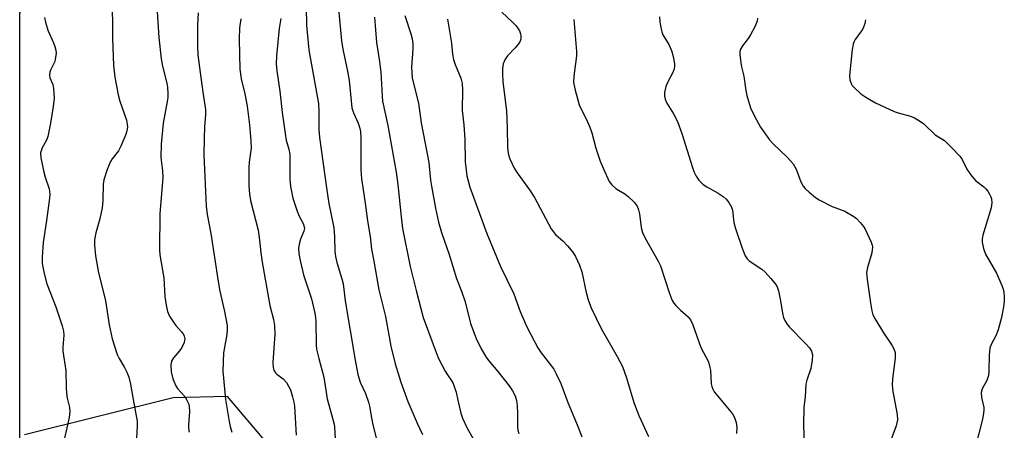
# Model space of a CAD drawing. Units: inches. Extents: x 1279766 to 1285766, y 545450 to 549450.
# Drawn here: x 1279766 to 1280037, y 546272 to 546385 of the extents above; entities that cross this region are included whole.
import ezdxf

# ---------------------------------------------------------------- set-up
doc = ezdxf.new("R2010")
doc.units = ezdxf.units.IN
doc.header["$MEASUREMENT"] = 0
doc.layers.add('NTRL-Trees', color=3, linetype='Continuous')
doc.layers.add('Undefined', color=1, linetype='Continuous')

msp = doc.modelspace()

# ---------------------------------------------------------------- linework, layer by layer
at = {"layer": 'NTRL-Trees'}
for points in [[(1279765.72, 546268.89, 0), (1279765.73, 546386.5, 0), (1279766.42, 546387.39, 0), (1279785.71, 546399.33, 0), (1279787.28, 546437.51, 0), (1279786.28, 546455.89, 0), (1279782.65, 546475.33, 0), (1279776.53, 546491.39, 0), (1279772.03, 546501.32, 0), (1279771.4, 546502.7, 0), (1279765.74, 546510.73, 0), (1279765.81, 547432.55, 0)], [(1279840.91, 546259.76, 0), (1279822.97, 546280.87, 0), (1279808.03, 546280.51, 0), (1279767.04, 546270.31, 0)]]:
    msp.add_polyline3d(points, dxfattribs=at)
at = {"layer": 'Undefined'}
for points, elevation in [([(1279791.21, 546391.5), (1279791.27, 546379.4), (1279791.59, 546371.96), (1279791.91, 546368.8), (1279792.88, 546363.89), (1279793.35, 546362.2), (1279795.15, 546356.97), (1279795.36, 546355.84), (1279795.39, 546354.99), (1279795.22, 546353.96), (1279794.93, 546352.96), (1279793.62, 546349.78), (1279792.96, 546348.54), (1279791.18, 546346.3), (1279790.72, 546345.57), (1279789.82, 546343.36), (1279788.87, 546340.53), (1279788.71, 546339.35), (1279788.59, 546334.86), (1279788.41, 546332.84), (1279787.81, 546329.76), (1279786.73, 546325.95), (1279786.37, 546323.98), (1279786.36, 546322.52), (1279786.62, 546319.58), (1279787.48, 546314.86), (1279788.66, 546310.18), (1279789.32, 546307.16), (1279790.36, 546300.58), (1279791.2, 546296.74), (1279792.62, 546292.37), (1279793.15, 546291.27), (1279794.62, 546288.8), (1279795.26, 546287.52), (1279795.77, 546286.17), (1279796.27, 546284.2), (1279796.96, 546279.98), (1279798.06, 546274.06), (1279798.09, 546272.63), (1279797.95, 546269.48)], 494), ([(1279853.43, 546389.67), (1279854.09, 546381.73), (1279854.41, 546378.77), (1279854.81, 546376.47), (1279856.06, 546370.45), (1279856.51, 546367.91), (1279857.26, 546360.34), (1279857.66, 546359), (1279859.01, 546356.14), (1279859.35, 546355.02), (1279859.6, 546353.86), (1279859.71, 546352.11), (1279859.71, 546343.37), (1279859.94, 546340.75), (1279860.23, 546338.41), (1279860.95, 546334.12), (1279861.56, 546329.2), (1279862.26, 546324.91), (1279862.63, 546321.43), (1279863.33, 546318.07), (1279864.65, 546310.24), (1279866.49, 546302.91), (1279867.99, 546294.69), (1279869.19, 546289.8), (1279870.78, 546284.8), (1279872.71, 546279.47), (1279875.22, 546273.53), (1279876.69, 546270.35)], 482), ([(1279803.64, 546386.76), (1279804.04, 546379.74), (1279804.69, 546373.79), (1279805.03, 546371.78), (1279806.28, 546367.13), (1279806.44, 546366.01), (1279806.53, 546364.3), (1279806.5, 546363.17), (1279806.35, 546362.05), (1279805.22, 546356.09), (1279804.67, 546350.33), (1279804.62, 546346.65), (1279805.08, 546342.99), (1279805.17, 546341.03), (1279804.33, 546331.28), (1279804.22, 546321.26), (1279804.38, 546319.85), (1279805.42, 546313.51), (1279805.67, 546308.34), (1279806.08, 546306.01), (1279806.46, 546304.29), (1279807.02, 546302.98), (1279808.08, 546301.29), (1279808.77, 546300.37), (1279810.34, 546298.63), (1279810.84, 546297.94), (1279811.06, 546297.47), (1279811.19, 546296.75), (1279811.17, 546296.26), (1279811.04, 546295.7), (1279810.43, 546294.36), (1279809.77, 546293.42), (1279808.13, 546291.47), (1279807.58, 546290.54), (1279807.35, 546289.54), (1279807.5, 546287.63), (1279807.93, 546285.69), (1279808.75, 546283.79), (1279809.24, 546283.08), (1279811.18, 546280.8), (1279811.76, 546279.87), (1279812.23, 546278.87), (1279812.43, 546278.06), (1279812.55, 546276.62), (1279812.27, 546273.03), (1279812.28, 546272.01), (1279812.44, 546270.97)], 492), ([(1279814.87, 546386.47), (1279814.71, 546383.09), (1279814.71, 546377.28), (1279814.83, 546374.94), (1279815.44, 546370.05), (1279816.16, 546364.67), (1279816.95, 546359.89), (1279816.95, 546358.52), (1279816.68, 546355.15), (1279816.53, 546351.94), (1279816.44, 546347.37), (1279817.12, 546333.26), (1279817.38, 546330.93), (1279818.35, 546325.75), (1279820.42, 546312.49), (1279820.91, 546309.88), (1279822.2, 546304.23), (1279822.88, 546300.41), (1279822.93, 546299.26), (1279822.81, 546297.88), (1279821.84, 546292.82), (1279821.72, 546287.79), (1279822.47, 546280.02), (1279823.4, 546273.98), (1279823.7, 546272.61), (1279824.18, 546271.05)], 490), ([(1279826.68, 546384.87), (1279826.33, 546382.38), (1279826.2, 546379.24), (1279826.34, 546371.02), (1279826.72, 546368.31), (1279827.78, 546364.19), (1279828.41, 546360.78), (1279829.01, 546355.67), (1279829.41, 546351.27), (1279829.46, 546349.26), (1279828.94, 546345.33), (1279828.86, 546343.93), (1279828.87, 546338.97), (1279829.02, 546336.55), (1279829.36, 546334.85), (1279831.46, 546326.62), (1279831.84, 546323.85), (1279832.13, 546320.38), (1279832.49, 546317.87), (1279834.65, 546305.93), (1279835.62, 546302.05), (1279835.94, 546300.39), (1279836.03, 546297.88), (1279835.5, 546290.27), (1279835.57, 546288.85), (1279835.77, 546288.05), (1279836.17, 546287.38), (1279836.56, 546287.01), (1279838.36, 546285.71), (1279839.22, 546284.69), (1279840.32, 546282.69), (1279840.94, 546280.74), (1279841.27, 546279.3), (1279841.43, 546278.14), (1279841.67, 546274.92), (1279841.88, 546270.15)], 488)]:
    msp.add_lwpolyline(points, dxfattribs=dict(at, elevation=elevation))
for points in [[(1279844.69, 546388.07, 484), (1279844.79, 546383.06, 484), (1279845.43, 546376.33, 484), (1279845.75, 546374.23, 484), (1279848.06, 546361.53, 484), (1279848.19, 546359.3, 484), (1279848.18, 546354.42, 484), (1279848.35, 546352.15, 484), (1279850.32, 546337.67, 484), (1279850.94, 546334.01, 484), (1279852.31, 546327.32, 484), (1279852.5, 546324.94, 484), (1279852.59, 546320.81, 484), (1279852.71, 546319.35, 484), (1279853.07, 546317.7, 484), (1279854.47, 546313.29, 484), (1279854.83, 546311.89, 484), (1279855.39, 546307.18, 484), (1279858.16, 546290.81, 484), (1279858.93, 546286.9, 484), (1279859.55, 546284.8, 484), (1279861.03, 546281.67, 484), (1279861.86, 546279.29, 484), (1279862.12, 546278.16, 484), (1279862.63, 546274.98, 484), (1279863.06, 546273.01, 484), (1279864.41, 546267.62, 484)], [(1279898.6, 546386.66, 474), (1279901.56, 546383.97, 474), (1279902.53, 546382.94, 474), (1279903.42, 546381.55, 474), (1279903.74, 546380.76, 474), (1279903.86, 546380.21, 474), (1279903.8, 546379.22, 474), (1279903.6, 546378.71, 474), (1279903.17, 546378, 474), (1279902.25, 546376.87, 474), (1279900.17, 546374.69, 474), (1279899.47, 546373.75, 474), (1279898.99, 546372.49, 474), (1279898.74, 546371.14, 474), (1279898.73, 546369.74, 474), (1279898.9, 546367.49, 474), (1279899.86, 546359.52, 474), (1279900.06, 546354.86, 474), (1279900.14, 546349.48, 474), (1279900.28, 546347.88, 474), (1279900.47, 546347.04, 474), (1279900.76, 546346.25, 474), (1279901.99, 546343.69, 474), (1279902.77, 546342.48, 474), (1279906.16, 546337.77, 474), (1279907.59, 546335.63, 474), (1279912.19, 546326.99, 474), (1279913.39, 546325.48, 474), (1279915.48, 546323.61, 474), (1279916.67, 546322.35, 474), (1279918.16, 546320.59, 474), (1279918.92, 546319.4, 474), (1279919.95, 546317.03, 474), (1279920.64, 546315.15, 474), (1279921.81, 546309.48, 474), (1279922.5, 546307.2, 474), (1279923.21, 546305.25, 474), (1279925.93, 546299.54, 474), (1279930.33, 546291.81, 474), (1279931.79, 546289.08, 474), (1279932.94, 546285.95, 474), (1279934.97, 546279.2, 474), (1279936.32, 546275.6, 474), (1279939.01, 546269.8, 474)], [(1279772.51, 546385.25, 496), (1279772.81, 546383.9, 496), (1279773.5, 546381.76, 496), (1279775.05, 546378.28, 496), (1279775.43, 546377.26, 496), (1279775.69, 546376.23, 496), (1279775.74, 546375.38, 496), (1279775.63, 546374.21, 496), (1279775.37, 546373.07, 496), (1279774.2, 546370.72, 496), (1279774.04, 546370.19, 496), (1279773.93, 546369.36, 496), (1279774.02, 546368.61, 496), (1279774.84, 546366.79, 496), (1279775.07, 546365.67, 496), (1279775.2, 546363.04, 496), (1279774.94, 546360.73, 496), (1279774.2, 546356.16, 496), (1279773.48, 546352.49, 496), (1279773.1, 546351.44, 496), (1279771.89, 546349.28, 496), (1279771.6, 546348.47, 496), (1279771.49, 546347.92, 496), (1279771.58, 546346.53, 496), (1279772.35, 546342.58, 496), (1279772.72, 546341.21, 496), (1279773.8, 546338.03, 496), (1279773.99, 546336.56, 496), (1279773.91, 546335.45, 496), (1279773.1, 546329.27, 496), (1279772.23, 546323.28, 496), (1279771.93, 546319.23, 496), (1279771.95, 546317.51, 496), (1279772.5, 546314.68, 496), (1279773.18, 546311.88, 496), (1279775.67, 546305.53, 496), (1279777.46, 546300.27, 496), (1279777.81, 546298.87, 496), (1279777.88, 546297.74, 496), (1279777.61, 546294.39, 496), (1279777.63, 546293.29, 496), (1279778.44, 546288, 496), (1279778.49, 546283.18, 496), (1279778.6, 546281.78, 496), (1279778.8, 546280.41, 496), (1279779.44, 546277.81, 496), (1279779.58, 546276.7, 496), (1279779.36, 546275.04, 496), (1279778.07, 546269.33, 496)], [(1279837.71, 546384.91, 486), (1279837.22, 546382.17, 486), (1279836.45, 546374.68, 486), (1279836.37, 546372.47, 486), (1279836.56, 546370.55, 486), (1279837.42, 546364.9, 486), (1279838.06, 546359.02, 486), (1279838.83, 546353.24, 486), (1279839.16, 546351.45, 486), (1279839.85, 546348.93, 486), (1279840.12, 546347.52, 486), (1279840.19, 546340.71, 486), (1279840.31, 546338.67, 486), (1279841.03, 546335.45, 486), (1279842.17, 546331.85, 486), (1279842.7, 546330.51, 486), (1279843.81, 546328.51, 486), (1279844.14, 546327.56, 486), (1279844.18, 546327.09, 486), (1279844.05, 546326.4, 486), (1279843.09, 546324.17, 486), (1279842.7, 546322.76, 486), (1279842.56, 546321.62, 486), (1279842.68, 546320.22, 486), (1279843.04, 546318.29, 486), (1279843.97, 546314.36, 486), (1279846.12, 546307.77, 486), (1279847.09, 546303.77, 486), (1279847.27, 546302.61, 486), (1279847.35, 546301.47, 486), (1279847.44, 546295.07, 486), (1279847.54, 546293.9, 486), (1279848.14, 546291.32, 486), (1279849.53, 546286.17, 486), (1279850.48, 546280.17, 486), (1279852.34, 546273.26, 486), (1279852.47, 546272.41, 486), (1279852.65, 546269.3, 486)], [(1279863.53, 546385.35, 480), (1279864.02, 546378.33, 480), (1279864.89, 546373.11, 480), (1279865.27, 546370.14, 480), (1279865.58, 546363.59, 480), (1279865.74, 546362.15, 480), (1279867.18, 546355.43, 480), (1279869.5, 546342.6, 480), (1279869.96, 546339.23, 480), (1279870.8, 546330.36, 480), (1279871.21, 546327.15, 480), (1279873.33, 546316.64, 480), (1279874.94, 546310.03, 480), (1279876.93, 546302.56, 480), (1279880.46, 546292.91, 480), (1279881.16, 546291.34, 480), (1279882.98, 546287.77, 480), (1279883.58, 546286.8, 480), (1279884.66, 546285.32, 480), (1279885.15, 546284.43, 480), (1279885.56, 546283.36, 480), (1279885.95, 546282.02, 480), (1279886.5, 546279.85, 480), (1279887.26, 546276.24, 480), (1279887.72, 546274.89, 480), (1279888.93, 546272.29, 480), (1279890.71, 546269.19, 480)], [(1279871.84, 546385.8, 478), (1279873.47, 546380.7, 478), (1279873.84, 546379.32, 478), (1279874.01, 546377.92, 478), (1279874.04, 546376.5, 478), (1279873.66, 546371.54, 478), (1279873.88, 546368.5, 478), (1279875.57, 546361.58, 478), (1279876.33, 546356.18, 478), (1279878.45, 546345.26, 478), (1279878.95, 546340.46, 478), (1279879.21, 546338.75, 478), (1279880.3, 546332.73, 478), (1279881.17, 546328.85, 478), (1279881.95, 546326.04, 478), (1279884.1, 546319.9, 478), (1279886.07, 546313.32, 478), (1279887.44, 546309.86, 478), (1279888.45, 546306.88, 478), (1279889.99, 546300.94, 478), (1279891.55, 546296.77, 478), (1279892.86, 546293.99, 478), (1279894.04, 546291.91, 478), (1279894.9, 546290.78, 478), (1279897.46, 546287.74, 478), (1279900.6, 546283.73, 478), (1279901.51, 546282.4, 478), (1279902.22, 546281.01, 478), (1279902.59, 546279.73, 478), (1279902.78, 546278.27, 478), (1279902.92, 546276.22, 478), (1279902.9, 546272.43, 478), (1279902.99, 546271.6, 478), (1279903.23, 546270.62, 478)], [(1279883.59, 546384.79, 476), (1279884.75, 546378.11, 476), (1279885.03, 546375.12, 476), (1279885.27, 546373.66, 476), (1279885.69, 546372.27, 476), (1279887.24, 546368.47, 476), (1279887.62, 546367.05, 476), (1279887.71, 546365.27, 476), (1279887.69, 546359.64, 476), (1279888.11, 546355.7, 476), (1279888.36, 546351.66, 476), (1279888.45, 546345.44, 476), (1279888.92, 546341.65, 476), (1279889.26, 546340.22, 476), (1279889.79, 546338.53, 476), (1279894.46, 546325.74, 476), (1279898.22, 546316.62, 476), (1279901.91, 546309.11, 476), (1279903.64, 546304.24, 476), (1279905.38, 546300.25, 476), (1279906.53, 546297.88, 476), (1279908.46, 546294.23, 476), (1279909.43, 546292.82, 476), (1279912.87, 546288.32, 476), (1279913.59, 546287.06, 476), (1279914.83, 546284.4, 476), (1279916.81, 546279.23, 476), (1279919.64, 546272.36, 476), (1279920.64, 546269.71, 476)], [(1279918.46, 546384.7, 472), (1279919.17, 546375.81, 472), (1279919.11, 546374.67, 472), (1279918.42, 546369.06, 472), (1279918.35, 546367.28, 472), (1279918.75, 546365.24, 472), (1279919.86, 546361.2, 472), (1279920.44, 546359.95, 472), (1279921.92, 546357.15, 472), (1279922.84, 546355.03, 472), (1279923.4, 546353.42, 472), (1279924.5, 546349.2, 472), (1279925.69, 546345.66, 472), (1279926.57, 546343.51, 472), (1279928.19, 546340.08, 472), (1279928.88, 546339.15, 472), (1279929.98, 546338.15, 472), (1279930.71, 546337.65, 472), (1279932.5, 546336.65, 472), (1279933.41, 546335.96, 472), (1279935.03, 546334.36, 472), (1279935.85, 546333.24, 472), (1279936.25, 546332.21, 472), (1279936.54, 546331.14, 472), (1279937.01, 546327.42, 472), (1279937.34, 546326.04, 472), (1279938.09, 546324.47, 472), (1279941.62, 546318.14, 472), (1279942.26, 546316.86, 472), (1279944.7, 546309.48, 472), (1279945.5, 546307.31, 472), (1279945.94, 546306.57, 472), (1279946.5, 546305.9, 472), (1279947.78, 546304.65, 472), (1279949.89, 546302.79, 472), (1279950.58, 546301.94, 472), (1279951.17, 546300.61, 472), (1279953.43, 546294.34, 472), (1279955.5, 546290.34, 472), (1279955.85, 546289.23, 472), (1279956.09, 546288.1, 472), (1279956.26, 546284.37, 472), (1279956.43, 546283.58, 472), (1279956.71, 546282.85, 472), (1279957.1, 546282.14, 472), (1279957.62, 546281.44, 472), (1279961.25, 546277.19, 472), (1279962.15, 546276.04, 472), (1279962.7, 546275.02, 472), (1279963.18, 546273.65, 472), (1279963.31, 546272.3, 472), (1279963.2, 546270.67, 472)], [(1279942.04, 546385.44, 470), (1279942.16, 546384.02, 470), (1279942.47, 546382.05, 470), (1279942.67, 546381.23, 470), (1279942.99, 546380.45, 470), (1279944.57, 546377.74, 470), (1279945.34, 546376.13, 470), (1279945.81, 546374.44, 470), (1279946.18, 546372.43, 470), (1279946.18, 546371.6, 470), (1279946, 546370.81, 470), (1279945.66, 546370.04, 470), (1279944.3, 546367.49, 470), (1279943.79, 546366.18, 470), (1279943.4, 546364.58, 470), (1279943.38, 546363.51, 470), (1279943.59, 546362.69, 470), (1279944.04, 546361.63, 470), (1279945.89, 546358.7, 470), (1279946.95, 546356.62, 470), (1279948.14, 546353.27, 470), (1279951.08, 546343.88, 470), (1279951.5, 546342.79, 470), (1279952.14, 546341.54, 470), (1279952.91, 546340.39, 470), (1279954.06, 546339.23, 470), (1279955.04, 546338.57, 470), (1279958.19, 546336.81, 470), (1279959.61, 546335.91, 470), (1279960.44, 546335.18, 470), (1279961.13, 546334.23, 470), (1279961.83, 546332.94, 470), (1279962.1, 546332.11, 470), (1279962.52, 546328.72, 470), (1279962.96, 546327.08, 470), (1279964.77, 546321.7, 470), (1279965.61, 546319.6, 470), (1279966.17, 546318.78, 470), (1279966.77, 546318.22, 470), (1279970.21, 546315.87, 470), (1279971.13, 546315.12, 470), (1279972.73, 546313.36, 470), (1279974.03, 546311.75, 470), (1279974.45, 546311, 470), (1279974.79, 546309.92, 470), (1279975.29, 546307.68, 470), (1279975.99, 546303.36, 470), (1279976.24, 546302.55, 470), (1279976.59, 546301.79, 470), (1279977.16, 546300.82, 470), (1279977.85, 546299.91, 470), (1279982.21, 546295.55, 470), (1279983.37, 546294.28, 470), (1279983.91, 546293.33, 470), (1279984.17, 546292.27, 470), (1279984.09, 546290.86, 470), (1279983.69, 546288.59, 470), (1279982.65, 546285.36, 470), (1279982.39, 546284.28, 470), (1279982.17, 546280.71, 470), (1279981.79, 546277.88, 470), (1279981.69, 546272.87, 470), (1279982.01, 546265.19, 470)], [(1279969, 546385.03, 468), (1279968.97, 546384.3, 468), (1279968.48, 546382.98, 468), (1279967.12, 546380.41, 468), (1279966.48, 546379.44, 468), (1279964.86, 546377.43, 468), (1279964.25, 546376.33, 468), (1279964.13, 546375.83, 468), (1279964.12, 546375, 468), (1279964.4, 546372.72, 468), (1279964.62, 546371.59, 468), (1279965.28, 546369.04, 468), (1279965.81, 546365.13, 468), (1279966.1, 546363.72, 468), (1279967.13, 546360.33, 468), (1279968.2, 546358.02, 468), (1279969.84, 546354.98, 468), (1279972.36, 546351.49, 468), (1279973.33, 546350.43, 468), (1279977.34, 546346.62, 468), (1279978.89, 546344.9, 468), (1279979.65, 546343.45, 468), (1279980.96, 546339.97, 468), (1279981.59, 546338.72, 468), (1279982.15, 546338.08, 468), (1279983.23, 546337.13, 468), (1279985.05, 546335.68, 468), (1279986.01, 546335.04, 468), (1279989.61, 546333.21, 468), (1279993.13, 546331.87, 468), (1279995.6, 546330.39, 468), (1279996.28, 546329.86, 468), (1279997.33, 546328.79, 468), (1279998.28, 546327.65, 468), (1279998.74, 546326.9, 468), (1280000.33, 546323.36, 468), (1280000.61, 546322.53, 468), (1280000.71, 546321.97, 468), (1280000.67, 546321.19, 468), (1280000.51, 546320.39, 468), (1279999.31, 546316.37, 468), (1279999.07, 546315, 468), (1279999.23, 546313.03, 468), (1279999.64, 546310.52, 468), (1280000.13, 546306.6, 468), (1280000.54, 546304.42, 468), (1280000.85, 546303.37, 468), (1280001.34, 546302.34, 468), (1280003.72, 546298.39, 468), (1280006.08, 546294.95, 468), (1280006.61, 546293.94, 468), (1280006.93, 546292.91, 468), (1280007.01, 546291.36, 468), (1280006.22, 546285.72, 468), (1280006.1, 546284, 468), (1280006.32, 546282.25, 468), (1280007.54, 546275.84, 468), (1280007.65, 546274.39, 468), (1280007.25, 546272.74, 468), (1280005.75, 546268.77, 468)], [(1279998.77, 546384.62, 466), (1279998.65, 546383.58, 466), (1279998.19, 546382.31, 466), (1279997.72, 546381.56, 466), (1279995.95, 546379.15, 466), (1279995.54, 546378.39, 466), (1279995.37, 546377.83, 466), (1279995.14, 546376.37, 466), (1279994.4, 546369.22, 466), (1279994.47, 546368.06, 466), (1279994.83, 546367, 466), (1279995.11, 546366.53, 466), (1279995.65, 546365.91, 466), (1279997.49, 546364.21, 466), (1279998.89, 546363.26, 466), (1280001.58, 546361.69, 466), (1280006.68, 546359.34, 466), (1280007.8, 546358.97, 466), (1280011.23, 546358.06, 466), (1280012.25, 546357.6, 466), (1280013.71, 546356.79, 466), (1280014.85, 546355.96, 466), (1280017.99, 546352.94, 466), (1280020.54, 546351.31, 466), (1280022.62, 546349.34, 466), (1280024.8, 546347.03, 466), (1280025.42, 546346.07, 466), (1280026.76, 546343.48, 466), (1280028.02, 546341.61, 466), (1280029.12, 546340.34, 466), (1280031.37, 546338.62, 466), (1280031.99, 546338.05, 466), (1280032.53, 546337.35, 466), (1280032.99, 546336.6, 466), (1280033.36, 546335.8, 466), (1280033.52, 546335.28, 466), (1280033.6, 546334.22, 466), (1280033.42, 546332.82, 466), (1280031.13, 546325.27, 466), (1280030.9, 546324.14, 466), (1280030.92, 546323.3, 466), (1280031.28, 546321.62, 466), (1280031.86, 546320, 466), (1280034.9, 546314.81, 466), (1280036.36, 546311.43, 466), (1280036.71, 546310.36, 466), (1280036.87, 546309.53, 466), (1280037.02, 546308.13, 466), (1280037.04, 546307.01, 466), (1280036.85, 546305.55, 466), (1280036.27, 546302.63, 466), (1280035.34, 546299.23, 466), (1280034.75, 546297.58, 466), (1280033.44, 546295.2, 466), (1280033.05, 546294.15, 466), (1280032.87, 546292.18, 466), (1280032.81, 546287.77, 466), (1280032.67, 546286.65, 466), (1280032.24, 546285.26, 466), (1280030.94, 546282.95, 466), (1280030.69, 546281.94, 466), (1280030.75, 546280.6, 466), (1280031.39, 546277.82, 466), (1280031.39, 546276.98, 466), (1280031.23, 546275.58, 466), (1280030.97, 546274.2, 466), (1280029.32, 546267.83, 466)]]:
    msp.add_polyline3d(points, dxfattribs=at)

doc.saveas('drawing.dxf')
